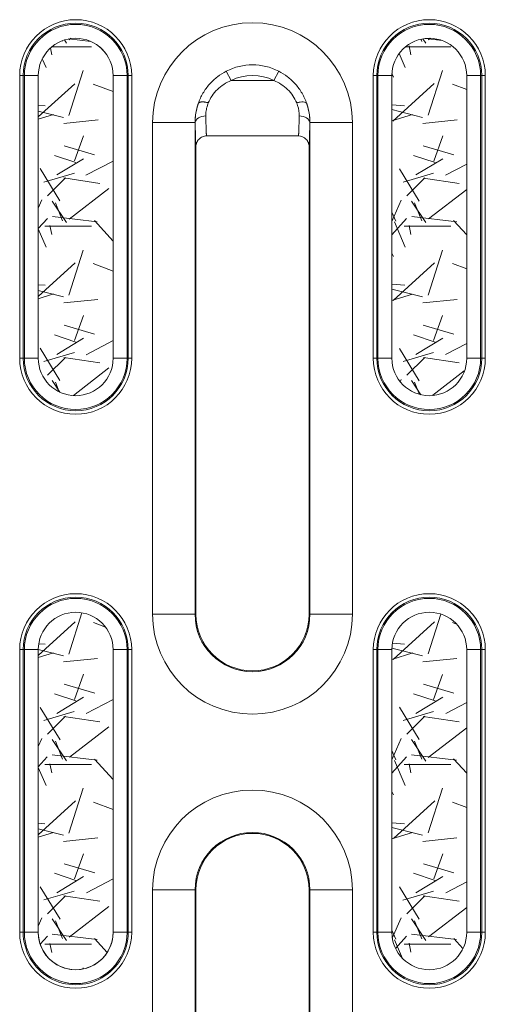
# Model space of a CAD drawing. Units: millimetres. Extents: x 70313 to 83302, y -12644 to -9662.
# Drawn here: x 71003 to 71035, y -11519 to -11449 of the extents above; entities that cross this region are included whole.
import ezdxf

# ---------------------------------------------------------------- set-up
doc = ezdxf.new("R2010")
doc.units = ezdxf.units.MM
for name, color, linetype, lineweight in [('319250', 7, 'Continuous', 0), ('DUENN-18', 7, 'Continuous', 18), ('SCHRAFF', 8, 'Continuous', 0)]:
    doc.layers.add(name, color=color, linetype=linetype, lineweight=lineweight)

# ---------------------------------------------------------------- blocks, each defined once
blk = doc.blocks.new('*U15')
at = {"layer": '319250'}
for p, q in [((-310.8918223577841, 16.7608320931787), (-310.5535639707583, 16.09752125834586)), ((-307.5201090758448, 16.09752125834585), (-307.181850688819, 16.76083209317875)), ((-325.2504094928428, 16.44328089070148), (-325.4966114310959, 16.44328089070148)), ((-325.4966114310959, 16.44328089070148), (-325.4966114310959, -3.556719109298518)), ((-325.2504094928428, -3.556719109298518), (-325.2504094928428, 16.44328089070148)), ((-325.1680541740737, 16.44328089070148), (-325.2504094928428, 16.44328089070148)), ((-324.1832464210615, 16.44328089070148), (-325.1680541740737, 16.44328089070148)), ((-325.1680541740737, 16.44328089070148), (-325.1680541740737, -3.556719109298518)), ((-324.1832464210615, -3.556719109298518), (-324.1832464210615, 16.44328089070148)), ((-317.9056188725293, 16.44328089070148), (-318.8904266255415, 16.44328089070148)), ((-318.8904266255415, 16.44328089070148), (-318.8904266255415, -3.556719109298518)), ((-317.9056188725293, -3.556719109298516), (-317.9056188725293, 16.44328089070148)), ((-317.9056188725294, 16.44328089070148), (-317.8232635537603, 16.44328089070148)), ((-317.5770616155073, 16.44328089070148), (-317.8232635537603, 16.44328089070148)), ((-317.8232635537603, 16.44328089070148), (-317.8232635537603, -3.556719109298518)), ((-317.5770616155073, -3.556719109298516), (-317.5770616155073, 16.44328089070148)), ((-307.5201090758448, 16.09752125834585), (-310.5535639707583, 16.09752125834585)), ((-300.2504094928428, 16.44328089070149), (-300.4966114310959, 16.44328089070149)), ((-300.4966114310959, 16.44328089070149), (-300.4966114310959, -3.556719109298512)), ((-300.2504094928428, -3.556719109298516), (-300.2504094928428, 16.44328089070148)), ((-300.1680541740738, 16.44328089070149), (-300.2504094928428, 16.44328089070149)), ((-299.1832464210617, 16.44328089070149), (-300.1680541740738, 16.44328089070149)), ((-300.1680541740737, 16.44328089070149), (-300.1680541740737, -3.556719109298512)), ((-299.1832464210617, -3.556719109298516), (-299.1832464210617, 16.44328089070148)), ((-292.9056188725293, 16.44328089070149), (-293.8904266255415, 16.44328089070149)), ((-293.8904266255415, 16.44328089070149), (-293.8904266255415, -3.556719109298512)), ((-292.9056188725293, -3.556719109298512), (-292.9056188725293, 16.44328089070149)), ((-292.9056188725293, 16.44328089070149), (-292.8232635537603, 16.44328089070149)), ((-292.5770616155073, 16.44328089070149), (-292.8232635537603, 16.44328089070149)), ((-292.8232635537603, 16.44328089070149), (-292.8232635537603, -3.556719109298512)), ((-292.5770616155073, -3.556719109298512), (-292.5770616155073, 16.44328089070149)), ((-313.0988431492128, 13.12328089070148), (-316.098386234682, 13.12328089070148)), ((-316.098386234682, 13.12328089070148), (-316.098386234682, -21.67671910929852)), ((-313.0988431492128, -21.67671910929851), (-313.0988431492128, 13.12328089070148)), ((-313.0988431492129, 13.12328089070148), (-313.0872899654743, 13.12328089070148)), ((-304.9748298973904, 13.12328089070148), (-304.9863830811287, 13.12328089070148)), ((-304.9748298973904, 13.12328089070148), (-301.9752868119211, 13.12328089070148)), ((-304.9748298973904, 13.12328089070148), (-304.9748298973904, -21.67671910929851)), ((-301.9752868119211, -21.67671910929851), (-301.9752868119211, 13.12328089070148)), ((-305.7867520164154, 12.1783376698928), (-312.2869210301877, 12.1783376698928)), ((-313.0368365233016, -21.67671910929851), (-313.0368365233016, 11.41762961618421)), ((-305.0368365233016, 11.41762961618424), (-305.0368365233016, -21.67671910929851)), ((-325.2504094928428, -3.556719109298518), (-325.4966114310959, -3.556719109298518)), ((-325.1680541740737, -3.556719109298518), (-325.2504094928428, -3.556719109298518)), ((-324.1832464210615, -3.556719109298518), (-325.1680541740737, -3.556719109298518)), ((-317.9056188725293, -3.556719109298516), (-318.8904266255415, -3.556719109298516)), ((-317.9056188725294, -3.556719109298516), (-317.8232635537603, -3.556719109298516)), ((-317.5770616155073, -3.556719109298516), (-317.8232635537603, -3.556719109298516)), ((-300.2504094928428, -3.556719109298516), (-300.4966114310959, -3.556719109298516)), ((-300.1680541740738, -3.556719109298516), (-300.2504094928428, -3.556719109298516)), ((-299.1832464210617, -3.556719109298516), (-300.1680541740738, -3.556719109298516)), ((-292.9056188725293, -3.556719109298512), (-293.8904266255415, -3.556719109298512)), ((-292.9056188725293, -3.556719109298512), (-292.8232635537603, -3.556719109298512)), ((-292.5770616155073, -3.556719109298512), (-292.8232635537603, -3.556719109298512)), ((-313.0988431492128, -21.67671910929851), (-316.098386234682, -21.67671910929851)), ((-313.0988431492129, -21.67671910929851), (-313.0368365233015, -21.67671910929851)), ((-304.9748298973904, -21.67671910929851), (-305.0368365233016, -21.67671910929851)), ((-304.9748298973904, -21.67671910929851), (-301.9752868119211, -21.67671910929851)), ((-325.2504094928428, -24.17671910929851), (-325.4966114310959, -24.17671910929851)), ((-325.4966114310959, -24.17671910929851), (-325.4966114310959, -44.1767191092985)), ((-325.2504094928428, -44.1767191092985), (-325.2504094928428, -24.17671910929851)), ((-325.1680541740737, -24.17671910929851), (-325.2504094928428, -24.17671910929851)), ((-324.1832464210615, -24.17671910929852), (-325.1680541740737, -24.17671910929852)), ((-325.1680541740737, -24.17671910929851), (-325.1680541740737, -44.1767191092985)), ((-324.1832464210615, -44.1767191092985), (-324.1832464210615, -24.17671910929852)), ((-317.9056188725293, -24.17671910929852), (-318.8904266255415, -24.17671910929852)), ((-318.8904266255415, -24.17671910929852), (-318.8904266255415, -44.1767191092985)), ((-317.9056188725293, -44.1767191092985), (-317.9056188725293, -24.17671910929852)), ((-317.9056188725294, -24.17671910929852), (-317.8232635537603, -24.17671910929852)), ((-317.5770616155073, -24.17671910929852), (-317.8232635537603, -24.17671910929852)), ((-317.8232635537603, -24.17671910929852), (-317.8232635537603, -44.1767191092985)), ((-317.5770616155073, -44.1767191092985), (-317.5770616155073, -24.17671910929852)), ((-300.2504094928428, -24.17671910929852), (-300.4966114310959, -24.17671910929852)), ((-300.4966114310959, -24.17671910929851), (-300.4966114310959, -44.1767191092985)), ((-300.2504094928428, -44.1767191092985), (-300.2504094928428, -24.17671910929852)), ((-300.1680541740738, -24.17671910929852), (-300.2504094928428, -24.17671910929852)), ((-299.1832464210617, -24.17671910929852), (-300.1680541740738, -24.17671910929852)), ((-300.1680541740737, -24.17671910929852), (-300.1680541740737, -44.1767191092985)), ((-299.1832464210617, -44.1767191092985), (-299.1832464210617, -24.17671910929852)), ((-292.9056188725293, -24.17671910929852), (-293.8904266255415, -24.17671910929852)), ((-293.8904266255415, -24.17671910929852), (-293.8904266255415, -44.1767191092985)), ((-292.9056188725293, -44.1767191092985), (-292.9056188725293, -24.17671910929852)), ((-292.9056188725293, -24.17671910929852), (-292.8232635537603, -24.17671910929852)), ((-292.5770616155073, -24.17671910929852), (-292.8232635537603, -24.17671910929852)), ((-292.8232635537603, -24.17671910929852), (-292.8232635537603, -44.1767191092985)), ((-292.5770616155073, -44.1767191092985), (-292.5770616155073, -24.17671910929851)), ((-313.0988431492128, -41.1767191092985), (-316.098386234682, -41.1767191092985)), ((-316.098386234682, -41.17671910929852), (-316.098386234682, -81.47671910929851)), ((-313.0988431492128, -81.47671910929853), (-313.0988431492128, -41.17671910929852)), ((-313.0988431492129, -41.1767191092985), (-313.0368365233015, -41.1767191092985)), ((-313.0368365233016, -79.77106783478132), (-313.0368365233016, -41.17671910929852)), ((-305.0368365233016, -41.1767191092985), (-305.0368365233016, -79.77106783478135)), ((-304.9748298973902, -41.1767191092985), (-305.0368365233015, -41.1767191092985)), ((-304.9748298973904, -41.1767191092985), (-301.9752868119211, -41.1767191092985)), ((-304.9748298973904, -41.1767191092985), (-304.9748298973904, -81.47671910929849)), ((-301.9752868119211, -81.47671910929849), (-301.9752868119211, -41.1767191092985)), ((-325.2504094928428, -44.1767191092985), (-325.4966114310959, -44.1767191092985)), ((-325.1680541740737, -44.1767191092985), (-325.2504094928428, -44.1767191092985)), ((-324.1832464210615, -44.1767191092985), (-325.1680541740737, -44.1767191092985)), ((-317.9056188725293, -44.1767191092985), (-318.8904266255415, -44.1767191092985)), ((-317.9056188725294, -44.1767191092985), (-317.8232635537603, -44.1767191092985)), ((-317.5770616155073, -44.1767191092985), (-317.8232635537603, -44.1767191092985)), ((-300.2504094928428, -44.1767191092985), (-300.4966114310959, -44.1767191092985)), ((-300.1680541740738, -44.1767191092985), (-300.2504094928428, -44.1767191092985)), ((-299.1832464210617, -44.1767191092985), (-300.1680541740738, -44.1767191092985)), ((-292.9056188725293, -44.1767191092985), (-293.8904266255415, -44.1767191092985)), ((-292.9056188725293, -44.1767191092985), (-292.8232635537603, -44.1767191092985)), ((-292.5770616155073, -44.1767191092985), (-292.8232635537603, -44.1767191092985))]:
    blk.add_line(p, q, dxfattribs=at)
for centre, radius, start, end in [((-321.5368365233016, 16.44328089070148), 3.959774907794297, 0, 180), ((-296.5368365233016, 16.44328089070149), 3.959774907794297, 0, 180), ((-321.5368365233016, 16.44328089070148), 3.713572969541274, 0, 180), ((-321.5368365233016, 16.44328089070148), 3.631217650772242, 0, 180), ((-309.0368365233015, 13.12328089070148), 7.061549711380478, 0, 180), ((-296.5368365233016, 16.44328089070149), 3.713572969541246, 0, 180), ((-296.5368365233016, 16.44328089070149), 3.631217650772242, 0, 180), ((-321.5368365233016, 16.44328089070148), 2.646409897760008, 0, 180), ((-296.5368365233016, 16.44328089070149), 2.646409897760008, 0, 180), ((-309.0368365233015, 13.12328089070148), 4.083228036342661, 62.98048442440385, 117.0195155755962), ((-309.0368365233015, 13.12328089070148), 3.338647617583234, 62.98048442440447, 117.0195155755955), ((-309.0368365233015, 13.12328089070148), 4.062006625911321, 160.5669308129541, 180), ((-309.0368365233015, 13.12328089070148), 4.062006625911295, 0, 19.43434420729648), ((-321.5368365233016, -3.556719109298518), 3.959774907794297, 180, 0), ((-321.5368365233016, -3.556719109298518), 3.713572969541274, 180, 0), ((-321.5368365233016, -3.556719109298518), 3.631217650772242, 180, 0), ((-321.5368365233016, -3.556719109298518), 2.646409897760008, 180, 0), ((-296.5368365233016, -3.556719109298512), 3.959774907794297, 180, 0), ((-296.5368365233016, -3.556719109298512), 3.713572969541274, 180, 0), ((-296.5368365233016, -3.556719109298512), 3.631217650772242, 180, 0), ((-296.5368365233016, -3.556719109298512), 2.646409897760008, 180, 0), ((-321.5368365233016, -24.17671910929852), 3.959774907794297, 0, 179.9999999999998), ((-321.5368365233016, -24.17671910929852), 3.713572969541246, 5.09e-14, 179.9999999999998), ((-321.5368365233016, -24.17671910929852), 3.631217650772242, 4.68e-14, 179.9999999999998), ((-296.5368365233016, -24.17671910929852), 3.959774907794297, 0, 180), ((-296.5368365233016, -24.17671910929852), 3.713572969541246, 0, 180), ((-296.5368365233016, -24.17671910929852), 3.631217650772242, 0, 180), ((-321.5368365233016, -24.17671910929852), 2.646409897760008, 5.09e-14, 179.9999999999999), ((-296.5368365233016, -24.17671910929852), 2.646409897760008, 0, 180), ((-309.0368365233015, -21.67671910929851), 7.061549711380478, 180, 0), ((-309.0368365233015, -21.67671910929851), 4.062006625911295, 180, 0), ((-309.0368365233015, -21.67671910929851), 4, 180, 0), ((-309.0368365233015, -41.17671910929852), 7.061549711380478, 5.09e-14, 180), ((-309.0368365233015, -41.17671910929852), 4.062006625911295, 0, 180), ((-309.0368365233015, -41.17671910929852), 4, 0, 180), ((-321.5368365233016, -44.1767191092985), 3.959774907794297, 180, 0), ((-321.5368365233016, -44.1767191092985), 3.713572969541274, 179.9999999999998, 0), ((-321.5368365233016, -44.1767191092985), 3.631217650772242, 180, 0), ((-321.5368365233016, -44.1767191092985), 2.646409897760008, 179.9999999999998, 0), ((-296.5368365233016, -44.1767191092985), 3.959774907794297, 180, 0), ((-296.5368365233016, -44.1767191092985), 3.713572969541246, 180, 0), ((-296.5368365233016, -44.1767191092985), 3.631217650772242, 180, 0), ((-296.5368365233016, -44.1767191092985), 2.646409897760008, 180, 0)]:
    blk.add_arc(centre, radius, start, end, dxfattribs=at)
for centre, major_axis, ratio, start_param, end_param in [((-312.3374041941071, 13.12328089070148), (0.7499263246214288, 0.0105122614026553), 0.6261184711957763, 1.562019795254448, 3.119208097249717), ((-305.736268852496, 13.12328089070148), (-0.7499263246214253, 0.0105122614026548), 0.6261184711957699, 3.163977209929872, 4.721165511925062)]:
    blk.add_ellipse(centre, major_axis=major_axis, ratio=ratio, start_param=start_param, end_param=end_param, dxfattribs=at)
for points, knots in [([(-310.8918223577842, 16.76083209317873), (-311.105530283871, 16.65185076156388), (-311.313333910266, 16.52202629800108), (-311.7117583537142, 16.21611799050886), (-311.9037057028074, 16.03797327195006), (-312.2486745421492, 15.64582746305896), (-312.4033025870503, 15.43108099643018), (-312.671777523242, 14.96592168545829), (-312.7815944071086, 14.7216658205392), (-312.8674338353504, 14.47473272553374)], [0, 0, 0, 0, 0.25, 0.25, 0.5, 0.5, 0.75, 0.75, 1, 1, 1, 1]), ([(-305.2062835110447, 14.47481294978484), (-305.2932406354933, 14.72499059733453), (-305.4039681640003, 14.96958018696433), (-305.6688853169097, 15.42844022575013), (-305.8248566659147, 15.6458213279875), (-306.1721602043447, 16.0403100021611), (-306.3635631853248, 16.21751332628094), (-306.7612949445837, 16.52262967960578), (-306.968660852007, 16.6521149635539), (-307.1818506888189, 16.76083209317872)], [0, 0, 0, 0, 0.2499021125497661, 0.2499021125497661, 0.4999347416998441, 0.4999347416998441, 0.749967370849922, 0.749967370849922, 1, 1, 1, 1]), ([(-312.160268632633, 14.520864034465), (-312.0907762689092, 14.69055257654749), (-312.0025042151723, 14.85880894842336), (-311.7857095529984, 15.17969003058606), (-311.6604521719825, 15.32804422172645), (-311.3799804696048, 15.59891509751031), (-311.2234808081508, 15.72194304329285), (-310.8981727358471, 15.933010207294), (-310.7282942868252, 16.02248587411486), (-310.5535639707583, 16.09752125834587)], [0, 0, 0, 0, 0.2500000000000001, 0.2500000000000001, 0.5, 0.5, 0.75, 0.75, 1, 1, 1, 1]), ([(-307.5201090758448, 16.09752125834585), (-307.3458023508762, 16.02266777916497), (-307.1762816276739, 15.93342609765882), (-306.851537303162, 15.72290620261273), (-306.6954771182764, 15.60052914235242), (-306.4131038956343, 15.32804001246793), (-306.2867646691395, 15.17786863290614), (-306.0728418008136, 14.86133201896804), (-305.9838346962139, 14.69283104739381), (-305.9134530416232, 14.52091481963756)], [0, 0, 0, 0, 0.2500324752930906, 0.2500324752930906, 0.5000649505861813, 0.5000649505861813, 0.7500974258792715, 0.7500974258792715, 1, 1, 1, 1]), ([(-312.8674338353504, 14.47473272553374), (-312.8970503991396, 14.38922871935137), (-312.9236742931636, 14.30298174942335), (-312.9977284445924, 14.03097131740276), (-313.0343554386282, 13.84262274249543), (-313.079829017622, 13.47706322368561), (-313.0892852797002, 13.29796313576931), (-313.0872899654743, 13.12328089070148)], [0, 0, 0, 0, 0.190022495667605, 0.190022495667605, 0.5950112478338025, 0.5950112478338025, 1, 1, 1, 1]), ([(-312.3374041941071, 13.59289779085586), (-312.3393994833519, 13.71276322244134), (-312.3320292169398, 13.83570387029169), (-312.2955654312481, 14.08669547545282), (-312.2659767983044, 14.21604592759006), (-312.2059356075051, 14.40288193115593), (-312.1843265760635, 14.46212682261025), (-312.160268632633, 14.520864034465)], [0, 0, 0, 0, 0.4049887521675301, 0.4049887521675301, 0.8099775043350601, 0.8099775043350601, 1, 1, 1, 1]), ([(-305.9134530416232, 14.52091481963756), (-305.8356418987327, 14.54357835345764), (-305.752812901868, 14.56231709451428), (-305.5916505826339, 14.58538408101236), (-305.5136528657698, 14.58956247703953), (-305.3795141530553, 14.58081999969109), (-305.3236718716434, 14.5679185801899), (-305.2428153427205, 14.52907740304263), (-305.217723000156, 14.50330506800645), (-305.2062835110447, 14.47481294978484)], [0, 0, 0, 0, 0.25, 0.25, 0.5, 0.5, 0.75, 0.75, 1, 1, 1, 1]), ([(-305.9134530416232, 14.52091481963756), (-305.8889743360284, 14.46115371206732), (-305.867120996202, 14.40113747819617), (-305.7670587878891, 14.08884283037663), (-305.7322787917568, 13.8325973507388), (-305.736268852496, 13.59289779085587)], [0, 0, 0, 0, 0.1917763517431509, 0.1917763517431509, 1, 1, 1, 1]), ([(-304.9863830811287, 13.12328089070148), (-304.9823937437448, 13.47253234529165), (-305.0258201483472, 13.8457785202962), (-305.1492390560275, 14.30044217887182), (-305.1761642966616, 14.38781209929742), (-305.2062835110447, 14.47481294978484)], [0, 0, 0, 0, 0.8082236482581123, 0.8082236482581123, 1, 1, 1, 1]), ([(-313.0367918289112, 11.42863857306165), (-313.0364128526381, 11.47656958397461), (-313.0316390154078, 11.52536543910097), (-313.0123889021703, 11.62202677203252), (-312.9980712479133, 11.66925837532837), (-312.942340282462, 11.80449222979685), (-312.8868712128329, 11.88815474962148), (-312.7492917293308, 12.0267036997054), (-312.666436049321, 12.08260952786945), (-312.4853493831396, 12.15830330207085), (-312.3882769248061, 12.17804086295083), (-312.289340172859, 12.17833408386828)], [0, 0, 0, 0, 0.0001469632966109, 0.0001469632966109, 0.0002939265932218, 0.0002939265932218, 0.0005878531864437, 0.0005878531864437, 0.0008817797796655, 0.0008817797796655, 0.0011757063728874, 0.0011757063728874, 0.0011757063728874, 0.0011757063728874]), ([(-305.7843328737441, 12.17833408386828), (-305.5865846510908, 12.17774801333201), (-305.3938975428441, 12.0967326628132), (-305.186373601768, 11.88771205216236), (-305.1313257947671, 11.80453000709596), (-305.0755132828668, 11.66901617538896), (-305.0613543582294, 11.62228773944089), (-305.0420716090251, 11.52564521884501), (-305.0372588030315, 11.47639366571742), (-305.0368812176918, 11.42863857306165)], [0, 0, 0, 0, 0.0005929846210314, 0.0005929846210314, 0.000889476931547, 0.000889476931547, 0.0010377230868048, 0.0010377230868048, 0.0011859692420627, 0.0011859692420627, 0.0011859692420627, 0.0011859692420627])]:
    blk.add_open_spline(points, degree=3, knots=knots, dxfattribs=at)
for points, weights, degree in [([(-312.8674338353504, 14.47473272553374), (-312.7767182609523, 14.70042742230795), (-312.160268632633, 14.520864034465)], [1, 0.7573501265041981, 1], 2), ([(-312.289340172859, 12.17833408386828), (-312.3084864482157, 12.36687849267599), (-312.3251684399983, 12.85784324184236), (-312.3374041941071, 13.59289779085586)], [1, 0.9603973329309758, 0.9603973329309758, 1], 3), ([(-305.736268852496, 13.59289779085587), (-305.7485046066048, 12.85784324184237), (-305.7651865983875, 12.36687849267596), (-305.7843328737441, 12.17833408386828)], [1, 0.9603973329309748, 0.9603973329309748, 1], 3), ([(-313.0872899654743, 13.12328089070148), (-313.0745134010651, 12.21182315371262), (-313.0569401227432, 11.61773317141589), (-313.0368365233016, 11.41762961618421)], [1, 0.9570106242847234, 0.9570106242847234, 1], 3), ([(-305.0368365233016, 11.41762961618424), (-305.01673292386, 11.61773317141594), (-304.999159645538, 12.21182315371265), (-304.9863830811287, 13.12328089070148)], [1, 0.957010624284726, 0.957010624284726, 1], 3)]:
    blk.add_rational_spline(points, weights, degree=degree, dxfattribs=at)
for points in [[(-312.2869210301877, 12.1783376698928), (-312.2877274332273, 12.17833766989281), (-312.2885338583482, 12.17833647355945), (-312.289340172859, 12.17833408386828)], [(-305.7843328737441, 12.17833408386828), (-305.785139188255, 12.17833647355943), (-305.7859456133757, 12.1783376698928), (-305.7867520164154, 12.1783376698928)], [(-313.0368365233016, 11.41762961618421), (-313.0368365233016, 11.42134256430793), (-313.0368199476135, 11.42508226118243), (-313.0367918289112, 11.42863857306165)], [(-305.0368812176918, 11.42863857306165), (-305.0368530989896, 11.42508226118239), (-305.0368365233016, 11.42134256430793), (-305.0368365233016, 11.41762961618424)]]:
    blk.add_open_spline(points, degree=3, dxfattribs=at)
blk = doc.blocks.new('A$C01DF5BC3')
at = {"layer": 'SCHRAFF'}
h = blk.add_hatch(dxfattribs=at)
h.set_pattern_fill('GRAVEL', color=256, scale=0.5, style=0)
h.set_pattern_definition([(228.0128, (0.0979860161374919, -204.7818022084006), (-101.60008632948, -114.3001404475629), [1.708604999999999, -169.1525]), (184.9697, (-1.045013983862508, -206.0518022084006), (152.4002465308956, 12.69991037693729), [2.932024999999999, -290.27]), (132.5104, (-3.966013983862509, -206.3058022084006), (126.9999075916584, -139.700136462302), [2.067409999999999, -204.6735]), (267.2737, (-8.919013983862508, -209.4808022084006), (12.69994485414086, 253.9999182668321), [2.670024999999999, -264.332]), (292.8337, (-9.046013983862508, -212.1478022084006), (-63.50018027750953, 152.4000866502555), [2.61817, -259.199]), (357.2737, (-8.030013983862508, -214.5608022084006), (-253.9999182668321, 12.69994485414087), [2.670024999999999, -264.332]), (37.6942, (-5.363013983862508, -214.6878022084006), (-165.1001043061996, -126.9998867849244), [3.530969999999999, -349.5655000000002]), (72.2553, (-2.569013983862507, -212.5288022084006), (88.90017782733598, 279.400081030182), [3.3336, -330.0265]), (121.4296, (-1.553013983862508, -209.3538022084006), (-101.6000261763224, 165.0998057998634), [2.679064999999999, -265.2274999999999]), (175.2364, (-2.950013983862509, -207.0678022084006), (139.6998902652722, -12.69988081360578), [3.058564999999999, -149.8694999999999]), (222.3974, (-5.998013983862507, -206.8138022084006), (-152.4000045861985, -139.6998182531848), [3.955389999999999, -391.584]), (138.8141, (3.653986016137492, -209.6078022084006), (-88.89994337112368, 76.19988278562002), [1.350025, -133.653]), (171.4692, (2.637986016137492, -208.7188022084006), (165.099747977957, -25.40006400022849), [2.568409999999998, -254.2729999999999]), (225, (0.0979860161374919, -208.3378022084006), (-2.7e-15, -12.69999134350098), [1.796045, -16.16445]), (203.1986, (-0.7910139838625075, -206.8138022084006), (63.50021412795417, 25.40011137153133), [0.967205, -95.75299999999999]), (291.8014, (-1.680013983862507, -207.1948022084006), (-12.70000890947254, 38.10002454365932), [1.367829999999999, -67.024]), (30.9638, (-1.172013983862508, -208.4648022084006), (38.09995977404113, 25.40001979330276), [2.221599999999999, -71.83149999999995]), (161.5651, (0.7329860161374917, -207.3218022084006), (25.40001159090491, -12.69998111232538), [1.606435, -38.5545]), (16.38950000000001, (-9.046013983862508, -207.1948022084006), (127.0000700698467, 38.09992074983902), [2.25044, -222.794]), (70.3462, (-6.887013983862508, -206.5598022084006), (-50.79985844338254, -139.699802442725), [1.887995, -186.911]), (293.1986, (0.7329860161374917, -204.7818022084006), (-25.40011137153132, 63.50021412795417), [1.934399999999999, -94.786]), (343.6105, (1.49498601613749, -206.5598022084006), (-127.0000700698467, 38.09992074983906), [2.250439999999999, -222.794]), (339.4440000000002, (-9.046013983862508, -215.0688022084006), (-63.50007882127954, 25.39996918025069), [2.170174999999999, -106.3385]), (294.7751, (-7.014013983862507, -215.8308022084006), (-63.49985201813421, 139.6999351307833), [1.818359999999999, -180.0179999999999]), (66.80140000000002, (0.8599860161374923, -217.4818022084006), (25.40011137153134, 63.50021412795416), [1.934399999999999, -94.786]), (17.354, (1.621986016137491, -215.7038022084006), (-165.1000089092998, -50.79992337802815), [2.128914999999999, -210.762]), (69.444, (-5.363013983862508, -217.4818022084006), (-25.39996918025072, -63.50007882127954), [1.085089999999999, -107.424]), (101.3098999999999, (0.0979860161374919, -217.4818022084006), (-12.69993731443674, 50.7998373045131), [0.6475749999999999, -64.10999999999999]), (165.9638, (-0.029013983862507, -216.8468022084006), (38.10002677348587, -12.69997802061821), [2.61817, -49.74524999999999]), (186.009, (-2.569013983862507, -216.2118022084006), (126.9998127221397, 12.69997034273929), [2.426334999999999, -240.207]), (303.6901, (-1.172013983862508, -209.6078022084006), (-12.70000435653616, 25.3999754961592), [1.83162, -43.9589]), (353.1572, (-0.1560139838625076, -211.1318022084006), (215.9000892832171, -25.4001137582742), [3.197784999999999, -316.58]), (60.94540000000001, (3.018986016137491, -211.5128022084006), (-50.79988182914545, -88.89978805417063), [1.307539999999999, -129.4469999999999]), (90, (3.653986016137492, -210.3698022084006), (-12.7, 12.7), [0.762, -11.938]), (120.2563999999999, (-2.823013983862508, -215.8308022084006), (50.79989233418053, -88.89995516238781), [1.764334999999999, -174.6695]), (48.01280000000001, (-3.712013983862509, -214.3068022084006), (101.60008632948, 114.3001404475629), [3.417215, -167.444]), (0, (-1.426013983862508, -211.7668022084006), (12.7, 12.7), [3.302, -9.398]), (325.3048, (1.875986016137492, -211.7668022084006), (-126.9997799547684, 88.90000845242382), [2.008049999999999, -198.7965]), (254.0546, (3.526986016137491, -212.9098022084006), (-12.70003239850737, -50.80012101601815), [1.849145, -90.6085]), (207.6459999999999, (3.018986016137491, -214.6878022084006), (-241.2999152451136, -127.0000798736169), [3.010724999999999, -298.0625]), (175.4261, (0.3519860161374915, -216.0848022084006), (-165.1000380237375, 12.69993855609731), [3.185144999999999, -315.3289999999999]), (175.4261, (0.3519860161374915, -216.0848022084006), (-165.1000380237375, 12.69993855609731), [3.185144999999999, -315.3289999999999])])
h.paths.add_polyline_path([(-3.611344816523143e-07, 2.646409698612274, 1), (5.292819434385647, 2.646409698612274), (5.292819434385591, 22.64640969861228, 1), (-3.611344256970739e-07, 22.64640969861227)])
for p, q in [((-3.611344255e-07, 22.64640969861227), (-3.611344255e-07, 2.646409698612274)), ((5.292819434385592, 2.646409698612274), (5.292819434385592, 22.64640969861227))]:
    blk.add_line(p, q, dxfattribs=at)
for centre, radius, start, end in [((2.646409536625583, 22.64640969861227), 2.646409897760008, 0, 180), ((2.646409536625583, 2.646409698612274), 2.646409897760065, 180, 0)]:
    blk.add_arc(centre, radius, start, end, dxfattribs=at)

msp = doc.modelspace()

# ---------------------------------------------------------------- block references
at = {"layer": 'DUENN-18'}
msp.add_blockref('*U15', (71328.07615232804, -11469.6733082483), dxfattribs=at)
at = {"layer": 'SCHRAFF'}
for p in [(71003.8929062681, -11475.87643705621), (71028.8929062681, -11475.87643705621), (71003.8929062681, -11516.49643705621), (71028.8929062681, -11516.49643705621)]:
    msp.add_blockref('A$C01DF5BC3', p, dxfattribs=at)

doc.saveas('drawing.dxf')
